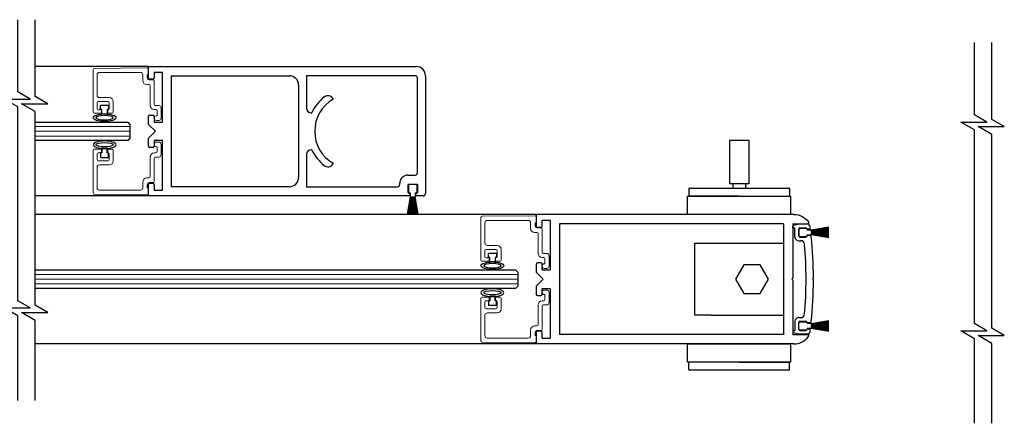
# Model space of a CAD drawing. Units: inches. Extents: x 1422 to 1797, y 144 to 301.
# Drawn here: x 1441 to 1455, y 144 to 149 of the extents above; entities that cross this region are included whole.
import ezdxf

# ---------------------------------------------------------------- set-up
doc = ezdxf.new("R2010")
doc.units = ezdxf.units.IN
doc.header["$MEASUREMENT"] = 0

msp = doc.modelspace()

# ---------------------------------------------------------------- linework, layer by layer
for p, q in [((1443.157, 148.492), (1441.624, 148.492)), ((1442.508, 147.91), (1442.508, 147.97)), ((1442.508, 147.97), (1442.618, 147.97)), ((1442.618, 147.97), (1442.618, 147.91)), ((1442.528, 147.91), (1442.508, 147.91)), ((1442.528, 147.85), (1442.528, 147.91)), ((1442.598, 147.85), (1442.528, 147.85)), ((1442.618, 147.91), (1442.598, 147.91)), ((1442.598, 147.91), (1442.598, 147.85)), ((1441.624, 147.741), (1442.876, 147.741)), ((1442.876, 147.741), (1442.907, 147.71)), ((1442.907, 147.71), (1442.907, 147.523)), ((1442.876, 147.491), (1441.624, 147.491)), ((1442.907, 147.523), (1442.876, 147.491)), ((1451.023, 147.491), (1451.023, 146.905)), ((1451.281, 147.491), (1451.023, 147.491)), ((1451.281, 147.491), (1451.281, 146.905)), ((1442.528, 147.323), (1442.508, 147.323)), ((1442.508, 147.323), (1442.508, 147.263)), ((1442.508, 147.263), (1442.618, 147.263)), ((1442.598, 147.382), (1442.528, 147.382)), ((1442.528, 147.382), (1442.528, 147.323)), ((1442.598, 147.323), (1442.598, 147.382)), ((1442.618, 147.323), (1442.598, 147.323)), ((1442.618, 147.263), (1442.618, 147.323)), ((1446.677, 146.884), (1446.677, 146.799)), ((1446.777, 146.899), (1446.692, 146.899)), ((1446.792, 146.799), (1446.792, 146.884)), ((1451.281, 146.905), (1451.023, 146.905)), ((1451.066, 146.905), (1451.066, 146.848)), ((1451.239, 146.905), (1451.239, 146.848)), ((1443.157, 146.742), (1441.624, 146.742)), ((1446.704, 146.729), (1446.662, 146.494)), ((1446.664, 146.494), (1446.706, 146.729)), ((1446.708, 146.729), (1446.671, 146.494)), ((1446.673, 146.494), (1446.71, 146.729)), ((1446.711, 146.729), (1446.68, 146.494)), ((1446.682, 146.494), (1446.713, 146.729)), ((1446.715, 146.729), (1446.689, 146.494)), ((1446.691, 146.494), (1446.717, 146.729)), ((1446.692, 146.784), (1446.7, 146.784)), ((1446.719, 146.729), (1446.698, 146.494)), ((1446.7, 146.784), (1446.7, 146.73)), ((1446.7, 146.494), (1446.721, 146.729)), ((1446.701, 146.729), (1446.704, 146.729)), ((1446.706, 146.729), (1446.708, 146.729)), ((1446.723, 146.729), (1446.707, 146.494)), ((1446.709, 146.494), (1446.725, 146.729)), ((1446.71, 146.729), (1446.711, 146.729)), ((1446.713, 146.729), (1446.715, 146.729)), ((1446.726, 146.729), (1446.716, 146.494)), ((1446.717, 146.729), (1446.719, 146.729)), ((1446.718, 146.494), (1446.728, 146.729)), ((1446.721, 146.729), (1446.723, 146.729)), ((1446.73, 146.729), (1446.725, 146.494)), ((1446.725, 146.729), (1446.726, 146.729)), ((1446.727, 146.494), (1446.732, 146.729)), ((1446.728, 146.729), (1446.73, 146.729)), ((1446.732, 146.729), (1446.734, 146.729)), ((1446.734, 146.729), (1446.734, 146.494)), ((1446.736, 146.494), (1446.736, 146.729)), ((1446.736, 146.729), (1446.738, 146.729)), ((1446.738, 146.729), (1446.743, 146.494)), ((1446.745, 146.494), (1446.74, 146.729)), ((1446.74, 146.729), (1446.741, 146.729)), ((1446.741, 146.729), (1446.752, 146.494)), ((1446.754, 146.494), (1446.743, 146.729)), ((1446.743, 146.729), (1446.745, 146.729)), ((1446.745, 146.729), (1446.76, 146.494)), ((1446.762, 146.494), (1446.747, 146.729)), ((1446.747, 146.729), (1446.749, 146.729)), ((1446.749, 146.729), (1446.769, 146.494)), ((1446.771, 146.494), (1446.751, 146.729)), ((1446.751, 146.729), (1446.752, 146.729)), ((1446.752, 146.729), (1446.778, 146.494)), ((1446.78, 146.494), (1446.754, 146.729)), ((1446.754, 146.729), (1446.756, 146.729)), ((1446.756, 146.729), (1446.787, 146.494)), ((1446.789, 146.494), (1446.758, 146.729)), ((1446.758, 146.729), (1446.76, 146.729)), ((1446.76, 146.729), (1446.796, 146.494)), ((1446.798, 146.494), (1446.762, 146.729)), ((1446.762, 146.729), (1446.764, 146.729)), ((1446.764, 146.729), (1446.805, 146.494)), ((1446.807, 146.494), (1446.766, 146.729)), ((1446.766, 146.729), (1446.769, 146.729)), ((1446.77, 146.73), (1446.77, 146.784)), ((1446.77, 146.784), (1446.777, 146.784)), ((1450.471, 146.838), (1450.471, 146.749)), ((1450.481, 146.848), (1451.823, 146.848)), ((1451.152, 146.739), (1450.481, 146.739)), ((1451.152, 146.739), (1451.823, 146.739)), ((1451.833, 146.838), (1451.833, 146.749)), ((1448.407, 146.492), (1441.624, 146.492)), ((1448.407, 146.492), (1448.407, 146.335)), ((1451.891, 146.492), (1448.407, 146.492)), ((1448.485, 146.335), (1448.485, 146.414)), ((1448.485, 146.414), (1448.595, 146.414)), ((1448.595, 146.414), (1448.595, 145.742)), ((1448.72, 146.367), (1448.72, 144.867)), ((1451.753, 146.367), (1448.72, 146.367)), ((1451.753, 146.367), (1451.753, 144.866)), ((1451.878, 146.367), (1451.878, 145.632)), ((1451.878, 146.367), (1452.08, 146.367)), ((1451.958, 146.361), (1451.889, 146.342)), ((1452.095, 146.361), (1451.959, 146.361)), ((1448.422, 146.32), (1448.47, 146.32)), ((1451.878, 146.312), (1451.878, 146.328)), ((1451.878, 146.312), (1451.908, 146.312)), ((1451.908, 146.186), (1451.908, 146.312)), ((1451.958, 146.296), (1451.958, 146.201)), ((1451.958, 146.206), (1451.958, 146.291)), ((1451.973, 146.311), (1452.052, 146.311)), ((1451.973, 146.306), (1452.058, 146.306)), ((1452.067, 146.292), (1452.067, 146.296)), ((1452.101, 146.292), (1452.067, 146.292)), ((1452.112, 146.206), (1452.067, 146.206)), ((1452.067, 146.201), (1452.067, 146.206)), ((1452.073, 146.291), (1452.073, 146.284)), ((1452.073, 146.284), (1452.127, 146.284)), ((1452.127, 146.214), (1452.073, 146.214)), ((1452.073, 146.214), (1452.073, 146.206)), ((1452.128, 146.28), (1452.364, 146.321)), ((1452.364, 146.319), (1452.128, 146.278)), ((1452.128, 146.276), (1452.364, 146.312)), ((1452.364, 146.31), (1452.128, 146.274)), ((1452.128, 146.272), (1452.364, 146.303)), ((1452.364, 146.301), (1452.128, 146.27)), ((1452.128, 146.268), (1452.364, 146.294)), ((1452.364, 146.292), (1452.128, 146.266)), ((1452.128, 146.264), (1452.364, 146.285)), ((1452.364, 146.283), (1452.128, 146.262)), ((1452.128, 146.283), (1452.128, 146.28)), ((1452.128, 146.278), (1452.128, 146.276)), ((1452.128, 146.261), (1452.364, 146.276)), ((1452.364, 146.274), (1452.128, 146.259)), ((1452.128, 146.274), (1452.128, 146.272)), ((1452.128, 146.27), (1452.128, 146.268)), ((1452.128, 146.257), (1452.364, 146.267)), ((1452.128, 146.266), (1452.128, 146.264)), ((1452.364, 146.265), (1452.128, 146.255)), ((1452.128, 146.262), (1452.128, 146.261)), ((1452.128, 146.259), (1452.128, 146.257)), ((1452.128, 146.253), (1452.364, 146.258)), ((1452.364, 146.256), (1452.128, 146.251)), ((1452.128, 146.255), (1452.128, 146.253)), ((1452.128, 146.251), (1452.128, 146.25)), ((1452.128, 146.25), (1452.364, 146.25)), ((1452.364, 146.248), (1452.128, 146.248)), ((1452.128, 146.248), (1452.128, 146.246)), ((1452.128, 146.246), (1452.364, 146.241)), ((1452.364, 146.239), (1452.128, 146.244)), ((1452.128, 146.244), (1452.128, 146.242)), ((1452.128, 146.242), (1452.364, 146.232)), ((1452.364, 146.23), (1452.128, 146.24)), ((1452.128, 146.24), (1452.128, 146.238)), ((1452.128, 146.238), (1452.364, 146.223)), ((1452.364, 146.221), (1452.128, 146.236)), ((1452.128, 146.236), (1452.128, 146.235)), ((1452.128, 146.235), (1452.364, 146.214)), ((1452.364, 146.212), (1452.128, 146.233)), ((1452.128, 146.233), (1452.128, 146.231)), ((1452.128, 146.231), (1452.364, 146.205)), ((1452.364, 146.203), (1452.128, 146.229)), ((1452.128, 146.229), (1452.128, 146.227)), ((1452.128, 146.227), (1452.364, 146.196)), ((1452.364, 146.194), (1452.128, 146.225)), ((1452.128, 146.225), (1452.128, 146.223)), ((1452.128, 146.223), (1452.364, 146.187)), ((1452.364, 146.185), (1452.128, 146.221)), ((1452.128, 146.221), (1452.128, 146.22)), ((1452.128, 146.22), (1452.364, 146.178)), ((1452.364, 146.176), (1452.128, 146.218)), ((1452.128, 146.218), (1452.128, 146.215)), ((1450.553, 145.13), (1450.553, 146.103)), ((1450.553, 146.103), (1450.771, 146.103)), ((1450.771, 146.103), (1451.753, 146.103)), ((1451.753, 146.103), (1451.753, 145.13)), ((1451.958, 146.137), (1451.988, 146.137)), ((1452.058, 146.191), (1451.973, 146.191)), ((1451.973, 146.186), (1452.052, 146.186)), ((1447.758, 145.91), (1447.758, 145.97)), ((1447.758, 145.97), (1447.868, 145.97)), ((1447.868, 145.97), (1447.868, 145.91)), ((1447.778, 145.91), (1447.758, 145.91)), ((1447.778, 145.85), (1447.778, 145.91)), ((1447.848, 145.85), (1447.778, 145.85)), ((1447.868, 145.91), (1447.848, 145.91)), ((1447.848, 145.91), (1447.848, 145.85)), ((1448.407, 145.821), (1448.407, 145.71)), ((1448.47, 145.836), (1448.422, 145.836)), ((1448.485, 145.742), (1448.485, 145.821)), ((1451.215, 145.81), (1451.103, 145.617)), ((1451.438, 145.81), (1451.215, 145.81)), ((1451.55, 145.617), (1451.438, 145.81)), ((1441.624, 145.742), (1448.126, 145.742)), ((1448.126, 145.742), (1448.157, 145.71)), ((1448.157, 145.71), (1448.157, 145.523)), ((1448.407, 145.71), (1448.501, 145.617)), ((1448.485, 145.742), (1448.595, 145.742)), ((1448.407, 145.523), (1448.501, 145.617)), ((1451.103, 145.617), (1451.215, 145.423)), ((1451.438, 145.423), (1451.55, 145.617)), ((1451.863, 145.617), (1451.878, 145.632)), ((1451.863, 145.617), (1451.878, 145.602)), ((1451.878, 145.602), (1451.878, 144.866)), ((1452.158, 145.631), (1452.144, 145.617)), ((1452.158, 145.602), (1452.144, 145.617)), ((1448.126, 145.492), (1441.624, 145.492)), ((1448.157, 145.523), (1448.126, 145.492)), ((1448.407, 145.523), (1448.407, 145.413)), ((1448.422, 145.398), (1448.47, 145.398)), ((1448.485, 145.413), (1448.485, 145.491)), ((1448.485, 145.491), (1448.595, 145.491)), ((1448.595, 145.491), (1448.595, 144.82)), ((1451.215, 145.423), (1451.438, 145.423)), ((1447.778, 145.323), (1447.758, 145.323)), ((1447.758, 145.323), (1447.758, 145.263)), ((1447.758, 145.263), (1447.868, 145.263)), ((1447.848, 145.382), (1447.778, 145.382)), ((1447.778, 145.382), (1447.778, 145.323)), ((1447.848, 145.323), (1447.848, 145.382)), ((1447.868, 145.323), (1447.848, 145.323)), ((1447.868, 145.263), (1447.868, 145.323)), ((1450.771, 145.13), (1450.553, 145.13)), ((1450.771, 145.13), (1451.753, 145.13)), ((1451.908, 145.047), (1451.908, 144.922)), ((1451.958, 145.097), (1451.988, 145.097)), ((1451.958, 144.937), (1451.958, 145.032)), ((1451.958, 144.942), (1451.958, 145.027)), ((1451.973, 145.047), (1452.052, 145.047)), ((1451.973, 145.042), (1452.058, 145.042)), ((1452.067, 145.032), (1452.067, 145.028)), ((1452.112, 145.028), (1452.067, 145.028)), ((1452.073, 145.027), (1452.073, 145.02)), ((1452.073, 145.02), (1452.127, 145.02)), ((1452.128, 145.016), (1452.364, 145.057)), ((1452.364, 145.055), (1452.128, 145.013)), ((1452.128, 145.012), (1452.364, 145.048)), ((1452.364, 145.046), (1452.128, 145.01)), ((1452.128, 145.008), (1452.364, 145.039)), ((1452.364, 145.037), (1452.128, 145.006)), ((1452.128, 145.004), (1452.364, 145.03)), ((1452.364, 145.028), (1452.128, 145.002)), ((1452.128, 145), (1452.364, 145.021)), ((1452.364, 145.019), (1452.128, 144.998)), ((1452.128, 145.019), (1452.128, 145.016)), ((1452.128, 145.013), (1452.128, 145.012)), ((1452.128, 144.997), (1452.364, 145.012)), ((1452.364, 145.01), (1452.128, 144.995)), ((1452.128, 145.01), (1452.128, 145.008)), ((1452.128, 145.006), (1452.128, 145.004)), ((1452.128, 144.993), (1452.364, 145.003)), ((1452.128, 145.002), (1452.128, 145)), ((1452.364, 145.001), (1452.128, 144.991)), ((1452.128, 144.998), (1452.128, 144.997)), ((1448.407, 144.899), (1448.407, 144.742)), ((1448.47, 144.914), (1448.422, 144.914)), ((1448.485, 144.82), (1448.485, 144.899)), ((1451.753, 144.867), (1448.72, 144.867)), ((1451.878, 144.922), (1451.878, 144.905)), ((1451.878, 144.922), (1451.908, 144.922)), ((1451.878, 144.867), (1452.08, 144.867)), ((1451.958, 144.873), (1451.889, 144.891)), ((1452.095, 144.873), (1451.959, 144.873)), ((1452.058, 144.927), (1451.973, 144.927)), ((1451.973, 144.922), (1452.052, 144.922)), ((1452.067, 144.942), (1452.067, 144.937)), ((1452.101, 144.941), (1452.067, 144.941)), ((1452.127, 144.95), (1452.073, 144.95)), ((1452.073, 144.95), (1452.073, 144.942)), ((1452.128, 144.995), (1452.128, 144.993)), ((1452.128, 144.989), (1452.364, 144.994)), ((1452.364, 144.992), (1452.128, 144.987)), ((1452.128, 144.991), (1452.128, 144.989)), ((1452.128, 144.987), (1452.128, 144.986)), ((1452.128, 144.986), (1452.364, 144.986)), ((1452.364, 144.984), (1452.128, 144.984)), ((1452.128, 144.984), (1452.128, 144.982)), ((1452.128, 144.982), (1452.364, 144.977)), ((1452.364, 144.975), (1452.128, 144.98)), ((1452.128, 144.98), (1452.128, 144.978)), ((1452.128, 144.978), (1452.364, 144.968)), ((1452.364, 144.966), (1452.128, 144.976)), ((1452.128, 144.976), (1452.128, 144.974)), ((1452.128, 144.974), (1452.364, 144.959)), ((1452.364, 144.957), (1452.128, 144.972)), ((1452.128, 144.972), (1452.128, 144.971)), ((1452.128, 144.971), (1452.364, 144.95)), ((1452.364, 144.948), (1452.128, 144.969)), ((1452.128, 144.969), (1452.128, 144.967)), ((1452.128, 144.967), (1452.364, 144.941)), ((1452.364, 144.939), (1452.128, 144.965)), ((1452.128, 144.965), (1452.128, 144.963)), ((1452.128, 144.963), (1452.364, 144.932)), ((1452.364, 144.93), (1452.128, 144.961)), ((1452.128, 144.961), (1452.128, 144.959)), ((1452.128, 144.959), (1452.364, 144.923)), ((1452.364, 144.921), (1452.128, 144.957)), ((1452.128, 144.957), (1452.128, 144.956)), ((1452.128, 144.956), (1452.364, 144.914)), ((1452.364, 144.912), (1452.128, 144.954)), ((1452.128, 144.954), (1452.128, 144.951)), ((1448.407, 144.742), (1441.624, 144.742)), ((1451.891, 144.742), (1448.407, 144.742)), ((1448.485, 144.82), (1448.595, 144.82)), ((1450.471, 144.395), (1450.471, 144.485)), ((1451.152, 144.495), (1450.481, 144.495)), ((1451.152, 144.495), (1451.823, 144.495)), ((1451.833, 144.395), (1451.833, 144.485)), ((1451.823, 144.385), (1450.481, 144.385))]:
    msp.add_line(p, q)
at = {"color": 7, "linetype": 'Continuous', "lineweight": 15}
for p, q in [((1442.422, 148.467), (1443.142, 148.474)), ((1442.407, 147.875), (1442.407, 148.452)), ((1442.462, 148.381), (1442.462, 148.103)), ((1443.048, 148.412), (1442.493, 148.412)), ((1443.079, 148.303), (1443.079, 148.381)), ((1443.157, 148.38), (1443.141, 148.38)), ((1443.141, 148.38), (1443.141, 148.335)), ((1443.157, 148.459), (1443.157, 148.38)), ((1443.165, 148.248), (1443.134, 148.248)), ((1443.166, 148.31), (1443.22, 148.31)), ((1443.18, 147.965), (1443.18, 148.233)), ((1443.235, 148.295), (1443.235, 147.98)), ((1442.493, 148.072), (1442.626, 148.072)), ((1442.462, 148.002), (1442.462, 147.922)), ((1442.611, 148.017), (1442.477, 148.017)), ((1442.626, 147.922), (1442.626, 148.002)), ((1442.681, 148.017), (1442.681, 147.875)), ((1443.25, 147.965), (1443.298, 147.965)), ((1443.329, 147.934), (1443.329, 147.794)), ((1442.505, 147.86), (1442.422, 147.86)), ((1442.477, 147.907), (1442.52, 147.907)), ((1442.52, 147.907), (1442.52, 147.875)), ((1442.606, 147.875), (1442.606, 147.907)), ((1442.606, 147.907), (1442.611, 147.907)), ((1442.666, 147.86), (1442.621, 147.86)), ((1443.259, 147.91), (1443.235, 147.91)), ((1443.266, 147.825), (1443.274, 147.825)), ((1443.274, 147.825), (1443.274, 147.895)), ((1443.298, 147.763), (1443.266, 147.763)), ((1443.298, 147.47), (1443.266, 147.47)), ((1443.266, 147.408), (1443.274, 147.408)), ((1443.274, 147.408), (1443.274, 147.338)), ((1443.329, 147.299), (1443.329, 147.439)), ((1442.407, 147.358), (1442.407, 146.781)), ((1442.505, 147.373), (1442.422, 147.373)), ((1442.462, 147.231), (1442.462, 147.311)), ((1442.477, 147.326), (1442.52, 147.326)), ((1442.52, 147.326), (1442.52, 147.358)), ((1442.606, 147.358), (1442.606, 147.326)), ((1442.606, 147.326), (1442.611, 147.326)), ((1442.666, 147.373), (1442.621, 147.373)), ((1442.626, 147.311), (1442.626, 147.231)), ((1442.681, 147.216), (1442.681, 147.358)), ((1443.18, 147.268), (1443.18, 147)), ((1443.259, 147.323), (1443.235, 147.323)), ((1443.25, 147.268), (1443.298, 147.268)), ((1442.462, 146.852), (1442.462, 147.13)), ((1442.611, 147.216), (1442.477, 147.216)), ((1442.493, 147.161), (1442.626, 147.161)), ((1443.235, 146.938), (1443.235, 147.253)), ((1443.079, 146.93), (1443.079, 146.852)), ((1443.165, 146.985), (1443.134, 146.985)), ((1443.141, 146.853), (1443.141, 146.898)), ((1443.166, 146.923), (1443.22, 146.923)), ((1442.422, 146.766), (1443.142, 146.759)), ((1443.048, 146.821), (1442.493, 146.821)), ((1443.157, 146.853), (1443.141, 146.853)), ((1443.157, 146.774), (1443.157, 146.853)), ((1447.672, 146.467), (1448.392, 146.474)), ((1447.657, 145.875), (1447.657, 146.452)), ((1447.712, 146.381), (1447.712, 146.103)), ((1448.298, 146.412), (1447.743, 146.412)), ((1448.329, 146.303), (1448.329, 146.381)), ((1448.407, 146.38), (1448.391, 146.38)), ((1448.391, 146.38), (1448.391, 146.335)), ((1448.407, 146.459), (1448.407, 146.38)), ((1448.415, 146.248), (1448.384, 146.248)), ((1448.416, 146.31), (1448.47, 146.31)), ((1448.43, 145.965), (1448.43, 146.233)), ((1448.485, 146.295), (1448.485, 145.98)), ((1447.743, 146.072), (1447.876, 146.072)), ((1447.712, 146.002), (1447.712, 145.922)), ((1447.861, 146.017), (1447.727, 146.017)), ((1447.876, 145.922), (1447.876, 146.002)), ((1447.931, 146.017), (1447.931, 145.875)), ((1448.5, 145.965), (1448.548, 145.965)), ((1448.579, 145.934), (1448.579, 145.794)), ((1447.755, 145.86), (1447.672, 145.86)), ((1447.727, 145.907), (1447.77, 145.907)), ((1447.77, 145.907), (1447.77, 145.875)), ((1447.856, 145.875), (1447.856, 145.907)), ((1447.856, 145.907), (1447.861, 145.907)), ((1447.916, 145.86), (1447.871, 145.86)), ((1448.509, 145.91), (1448.485, 145.91)), ((1448.516, 145.825), (1448.524, 145.825)), ((1448.524, 145.825), (1448.524, 145.895)), ((1448.548, 145.763), (1448.516, 145.763)), ((1448.548, 145.47), (1448.516, 145.47)), ((1448.516, 145.408), (1448.524, 145.408)), ((1448.524, 145.408), (1448.524, 145.338)), ((1448.579, 145.299), (1448.579, 145.439)), ((1447.657, 145.358), (1447.657, 144.781)), ((1447.755, 145.373), (1447.672, 145.373)), ((1447.712, 145.231), (1447.712, 145.311)), ((1447.727, 145.326), (1447.77, 145.326)), ((1447.77, 145.326), (1447.77, 145.358)), ((1447.856, 145.358), (1447.856, 145.326)), ((1447.856, 145.326), (1447.861, 145.326)), ((1447.916, 145.373), (1447.871, 145.373)), ((1447.876, 145.311), (1447.876, 145.231)), ((1447.931, 145.216), (1447.931, 145.358)), ((1448.43, 145.268), (1448.43, 145)), ((1448.509, 145.323), (1448.485, 145.323)), ((1448.5, 145.268), (1448.548, 145.268)), ((1447.712, 144.852), (1447.712, 145.13)), ((1447.861, 145.216), (1447.727, 145.216)), ((1447.743, 145.161), (1447.876, 145.161)), ((1448.485, 144.938), (1448.485, 145.253)), ((1448.329, 144.93), (1448.329, 144.852)), ((1448.415, 144.985), (1448.384, 144.985)), ((1448.391, 144.853), (1448.391, 144.898)), ((1448.416, 144.923), (1448.47, 144.923)), ((1447.672, 144.766), (1448.392, 144.759)), ((1448.298, 144.821), (1447.743, 144.821)), ((1448.407, 144.853), (1448.391, 144.853)), ((1448.407, 144.774), (1448.407, 144.853))]:
    msp.add_line(p, q, dxfattribs=at)
at = {"color": 7, "linetype": 'Continuous'}
for p, q in [((1443.157, 148.335), (1443.157, 148.492)), ((1443.157, 148.492), (1446.782, 148.492)), ((1443.345, 148.413), (1443.235, 148.413)), ((1443.235, 148.413), (1443.235, 148.335)), ((1443.345, 147.742), (1443.345, 148.413)), ((1443.47, 148.367), (1445.064, 148.367)), ((1446.766, 148.367), (1445.298, 148.367)), ((1445.298, 148.367), (1445.298, 147.929)), ((1446.798, 148.117), (1446.798, 148.335)), ((1446.907, 148.367), (1446.907, 146.774)), ((1443.22, 148.32), (1443.172, 148.32)), ((1445.189, 148.242), (1445.189, 146.992)), ((1446.798, 147.056), (1446.798, 148.117)), ((1445.652, 148.058), (1445.657, 148.05)), ((1443.157, 147.71), (1443.157, 147.82)), ((1443.172, 147.835), (1443.22, 147.835)), ((1443.235, 147.82), (1443.235, 147.742)), ((1445.36, 147.867), (1445.369, 147.867)), ((1443.251, 147.617), (1443.157, 147.71)), ((1443.235, 147.742), (1443.345, 147.742)), ((1443.157, 147.523), (1443.251, 147.617)), ((1443.157, 147.413), (1443.157, 147.523)), ((1443.22, 147.398), (1443.172, 147.398)), ((1443.345, 147.492), (1443.235, 147.492)), ((1443.235, 147.492), (1443.235, 147.413)), ((1443.345, 146.82), (1443.345, 147.492)), ((1445.298, 147.304), (1445.298, 146.867)), ((1445.369, 147.367), (1445.36, 147.367)), ((1445.657, 147.184), (1445.652, 147.175)), ((1446.668, 147.024), (1446.766, 147.024)), ((1443.157, 146.742), (1443.157, 146.898)), ((1443.172, 146.913), (1443.22, 146.913)), ((1443.235, 146.898), (1443.235, 146.82)), ((1445.064, 146.867), (1443.47, 146.867)), ((1445.298, 146.867), (1446.527, 146.867)), ((1446.559, 146.899), (1446.559, 146.915)), ((1446.668, 146.887), (1446.668, 146.793)), ((1446.79, 146.899), (1446.68, 146.899)), ((1446.802, 146.793), (1446.802, 146.887)), ((1446.695, 146.742), (1443.157, 146.742)), ((1443.235, 146.82), (1443.345, 146.82)), ((1446.68, 146.781), (1446.695, 146.781)), ((1446.695, 146.781), (1446.695, 146.742)), ((1446.774, 146.742), (1446.774, 146.781)), ((1446.774, 146.781), (1446.79, 146.781)), ((1446.875, 146.742), (1446.774, 146.742))]:
    msp.add_line(p, q, dxfattribs=at)
at = {"linetype": 'Continuous'}
msp.add_line((1443.47, 146.867), (1443.47, 148.367), dxfattribs=at)
at = {"lineweight": 0}
for p, q in [((1442.907, 147.682), (1441.624, 147.681)), ((1442.907, 147.617), (1441.624, 147.616)), ((1442.907, 147.552), (1441.624, 147.551)), ((1448.157, 145.682), (1441.624, 145.682)), ((1448.157, 145.617), (1441.624, 145.617)), ((1448.157, 145.552), (1441.624, 145.552))]:
    msp.add_line(p, q, dxfattribs=at)
at = {"color": 0, "lineweight": -2}
for points in [[(1441.39, 143.978), (1441.39, 145.121), (1441.204, 145.228), (1441.558, 145.228), (1441.39, 145.326), (1441.39, 146.552), (1441.39, 147.945), (1441.204, 148.052), (1441.558, 148.052), (1441.39, 148.149), (1441.39, 149.125)], [(1441.624, 143.978), (1441.624, 145.058), (1441.439, 145.165), (1441.793, 145.165), (1441.624, 145.263), (1441.624, 146.552), (1441.624, 147.882), (1441.439, 147.989), (1441.793, 147.989), (1441.624, 148.086), (1441.624, 149.125)], [(1454.338, 143.668), (1454.338, 144.811), (1454.152, 144.918), (1454.506, 144.918), (1454.338, 145.016), (1454.338, 146.242), (1454.338, 147.635), (1454.152, 147.742), (1454.506, 147.742), (1454.338, 147.839), (1454.338, 148.815)], [(1454.572, 143.668), (1454.572, 144.748), (1454.387, 144.855), (1454.741, 144.855), (1454.572, 144.953), (1454.572, 146.242), (1454.572, 147.572), (1454.387, 147.679), (1454.741, 147.679), (1454.572, 147.776), (1454.572, 148.815)]]:
    msp.add_lwpolyline(points, dxfattribs=at)
for points in [[(1451.849, 146.492), (1450.455, 146.492), (1450.455, 146.739), (1451.849, 146.739)], [(1450.455, 144.742), (1451.849, 144.742), (1451.849, 144.495), (1450.455, 144.495)]]:
    msp.add_lwpolyline(points, close=True)
at = {"color": 7, "linetype": 'Continuous', "lineweight": 15}
for centre, radius, start, end in [((1442.422, 148.452), 0.015, 90.5, 180), ((1443.142, 148.459), 0.015, 360, 90.5), ((1442.493, 148.381), 0.031, 90, 180), ((1443.048, 148.381), 0.031, 360, 90), ((1443.166, 148.335), 0.025, 180, 270), ((1443.134, 148.303), 0.055, 180, 270), ((1443.165, 148.233), 0.015, 360, 90), ((1443.22, 148.295), 0.015, 360, 90), ((1442.493, 148.103), 0.031, 180, 270), ((1442.626, 148.017), 0.055, 360, 90), ((1442.477, 148.002), 0.015, 90, 180), ((1442.611, 148.002), 0.015, 360, 90), ((1443.235, 147.965), 0.055, 180, 270), ((1443.25, 147.98), 0.015, 180, 270), ((1443.298, 147.934), 0.031, 360, 90), ((1442.422, 147.875), 0.015, 180, 270), ((1442.477, 147.922), 0.015, 180, 270), ((1442.505, 147.875), 0.015, 270, 360), ((1442.621, 147.875), 0.015, 180, 270), ((1442.611, 147.922), 0.015, 270, 360), ((1442.666, 147.875), 0.015, 270, 360), ((1443.266, 147.794), 0.031, 90, 270), ((1443.259, 147.895), 0.015, 360, 90), ((1443.298, 147.794), 0.031, 270, 360), ((1443.266, 147.439), 0.031, 90, 270), ((1443.298, 147.439), 0.031, 0, 90), ((1442.422, 147.358), 0.015, 90, 180), ((1442.477, 147.311), 0.015, 90, 180), ((1442.505, 147.358), 0.015, 0, 90), ((1442.621, 147.358), 0.015, 90, 180), ((1442.611, 147.311), 0.015, 0, 90), ((1442.666, 147.358), 0.015, 0, 90), ((1443.235, 147.268), 0.055, 90, 180), ((1443.25, 147.253), 0.015, 90, 180), ((1443.259, 147.338), 0.015, 270, 0), ((1443.298, 147.299), 0.031, 270, 0), ((1442.477, 147.231), 0.015, 180, 270), ((1442.493, 147.13), 0.031, 90, 180), ((1442.611, 147.231), 0.015, 270, 0), ((1442.626, 147.216), 0.055, 270, 0), ((1443.165, 147), 0.015, 270, 0), ((1443.134, 146.93), 0.055, 90, 180), ((1443.166, 146.898), 0.025, 90, 180), ((1443.22, 146.938), 0.015, 270, 0), ((1442.422, 146.781), 0.015, 180, 269.5), ((1442.493, 146.852), 0.031, 180, 270), ((1443.048, 146.852), 0.031, 270, 0), ((1443.142, 146.774), 0.015, 269.5, 0), ((1447.672, 146.452), 0.015, 90.5, 180), ((1448.392, 146.459), 0.015, 360, 90.5), ((1447.743, 146.381), 0.031, 90, 180), ((1448.298, 146.381), 0.031, 360, 90), ((1448.416, 146.335), 0.025, 180, 270), ((1448.384, 146.303), 0.055, 180, 270), ((1448.415, 146.233), 0.015, 360, 90), ((1448.47, 146.295), 0.015, 360, 90), ((1447.743, 146.103), 0.031, 180, 270), ((1447.876, 146.017), 0.055, 360, 90), ((1447.727, 146.002), 0.015, 90, 180), ((1447.861, 146.002), 0.015, 360, 90), ((1448.485, 145.965), 0.055, 180, 270), ((1448.5, 145.98), 0.015, 180, 270), ((1448.548, 145.934), 0.031, 360, 90), ((1447.672, 145.875), 0.015, 180, 270), ((1447.727, 145.922), 0.015, 180, 270), ((1447.755, 145.875), 0.015, 270, 360), ((1447.871, 145.875), 0.015, 180, 270), ((1447.861, 145.922), 0.015, 270, 360), ((1447.916, 145.875), 0.015, 270, 360), ((1448.516, 145.794), 0.031, 90, 270), ((1448.509, 145.895), 0.015, 360, 90), ((1448.548, 145.794), 0.031, 270, 360), ((1448.516, 145.439), 0.031, 90, 270), ((1448.548, 145.439), 0.031, 0, 90), ((1447.672, 145.358), 0.015, 90, 180), ((1447.727, 145.311), 0.015, 90, 180), ((1447.755, 145.358), 0.015, 0, 90), ((1447.871, 145.358), 0.015, 90, 180), ((1447.861, 145.311), 0.015, 0, 90), ((1447.916, 145.358), 0.015, 0, 90), ((1448.485, 145.268), 0.055, 90, 180), ((1448.5, 145.253), 0.015, 90, 180), ((1448.509, 145.338), 0.015, 270, 0), ((1448.548, 145.299), 0.031, 270, 0), ((1447.727, 145.231), 0.015, 180, 270), ((1447.743, 145.13), 0.031, 90, 180), ((1447.861, 145.231), 0.015, 270, 0), ((1447.876, 145.216), 0.055, 270, 0), ((1448.415, 145), 0.015, 270, 0), ((1448.384, 144.93), 0.055, 90, 180), ((1448.416, 144.898), 0.025, 90, 180), ((1448.47, 144.938), 0.015, 270, 0), ((1447.672, 144.781), 0.015, 180, 269.5), ((1447.743, 144.852), 0.031, 180, 270), ((1448.298, 144.852), 0.031, 270, 0), ((1448.392, 144.774), 0.015, 269.5, 0)]:
    msp.add_arc(centre, radius, start, end, dxfattribs=at)
at = {"color": 7, "linetype": 'Continuous'}
for centre, radius, start, end in [((1446.782, 148.367), 0.125, 0, 90), ((1443.172, 148.335), 0.015, 180, 270), ((1443.22, 148.335), 0.015, 270, 0), ((1445.064, 148.242), 0.125, 0, 90), ((1446.766, 148.335), 0.032, 0, 90), ((1445.907, 147.617), 0.594, 128.7156, 155.0967), ((1445.585, 148.019), 0.0781, 30, 128.7156), ((1445.36, 147.929), 0.0625, 180, 270), ((1445.907, 147.617), 0.5, 119.9999, 240.0002), ((1443.172, 147.82), 0.015, 90, 180), ((1443.22, 147.82), 0.015, 0, 90), ((1443.172, 147.413), 0.015, 180, 270), ((1443.22, 147.413), 0.015, 270, 0), ((1445.36, 147.304), 0.0625, 90, 180), ((1445.907, 147.617), 0.594, 204.9033, 231.2844), ((1445.585, 147.214), 0.0781, 231.2844, 330), ((1446.668, 146.915), 0.109, 90, 180), ((1446.766, 147.056), 0.032, 270, 0), ((1443.172, 146.898), 0.015, 90, 180), ((1443.22, 146.898), 0.015, 0, 90), ((1445.064, 146.992), 0.125, 270.0001, 0), ((1446.527, 146.899), 0.032, 270, 0), ((1446.68, 146.887), 0.0118, 90, 180), ((1446.79, 146.887), 0.0118, 0, 90), ((1446.68, 146.793), 0.0118, 180, 270), ((1446.79, 146.793), 0.0118, 270, 0), ((1446.875, 146.774), 0.032, 270, 0)]:
    msp.add_arc(centre, radius, start, end, dxfattribs=at)
for centre, radius, start, end in [((1446.692, 146.884), 0.015, 90, 180), ((1446.777, 146.884), 0.015, 0, 90), ((1446.692, 146.799), 0.015, 180, 270), ((1446.701, 146.73), 0.001, 180, 270), ((1446.769, 146.73), 0.001, 270, 0), ((1446.777, 146.799), 0.015, 270, 0), ((1450.481, 146.838), 0.0101, 90, 180), ((1450.481, 146.749), 0.0101, 180, 270), ((1451.823, 146.838), 0.0101, 0, 90), ((1451.823, 146.749), 0.0101, 270, 0), ((1451.893, 146.328), 0.015, 104.9997, 180), ((1452.08, 146.382), 0.015, 270, 36.5733), ((1451.876, 146.24), 0.25, 16.0663, 28.7615), ((1451.973, 146.296), 0.015, 90, 180), ((1451.973, 146.291), 0.015, 90, 180), ((1451.973, 146.206), 0.015, 180, 270), ((1451.973, 146.201), 0.015, 180, 270), ((1452.052, 146.296), 0.015, 0, 90), ((1452.052, 146.201), 0.015, 270, 0), ((1452.058, 146.291), 0.015, 0, 90), ((1452.058, 146.206), 0.015, 270, 0), ((1452.101, 146.307), 0.015, 270.5954, 11.8043), ((1452.112, 146.191), 0.015, 6.0075, 89.7474), ((1452.127, 146.283), 0.001, 0, 90), ((1452.127, 146.215), 0.001, 270, 0), ((1451.958, 146.187), 0.05, 180, 270), ((1451.988, 146.087), 0.05, 4.7398, 90), ((1446.658, 145.617), 5.4, 354.9643, 5.0372), ((1446.658, 145.617), 5.5, 0.1469, 6.0075), ((1446.658, 145.617), 5.5, 353.9925, 359.8531), ((1451.988, 145.147), 0.05, 270, 355.4189), ((1451.958, 145.047), 0.05, 90, 180), ((1451.973, 145.032), 0.015, 90, 180), ((1451.973, 145.027), 0.015, 90, 180), ((1452.052, 145.032), 0.015, 0, 90), ((1452.058, 145.027), 0.015, 0, 90), ((1452.112, 145.043), 0.015, 270.2532, 353.9925), ((1452.127, 145.019), 0.001, 0, 90), ((1451.893, 144.905), 0.015, 180, 255.0003), ((1451.973, 144.942), 0.015, 180, 270), ((1451.973, 144.937), 0.015, 180, 270), ((1452.052, 144.937), 0.015, 270, 0), ((1452.058, 144.942), 0.015, 270, 0), ((1452.08, 144.852), 0.015, 323.4267, 90), ((1451.877, 144.993), 0.25, 331.2385, 343.9337), ((1452.101, 144.926), 0.015, 348.1957, 89.4046), ((1452.127, 144.951), 0.001, 270, 0), ((1450.481, 144.485), 0.0101, 90, 180), ((1451.823, 144.485), 0.0101, 0, 90), ((1450.481, 144.395), 0.0101, 180, 270), ((1451.823, 144.395), 0.0101, 270, 0)]:
    msp.add_arc(centre, radius, start, end)
for centre, major_axis, ratio in [((1442.563, 147.799), (-0.155, 0), 0.331412), ((1442.563, 147.434), (-0.118, 0), 0.250321), ((1447.813, 145.798), (-0.155, 0), 0.331412), ((1447.813, 145.434), (-0.118, 0), 0.250321)]:
    msp.add_ellipse(centre, major_axis=major_axis, ratio=ratio)
at = {"extrusion": (0, 0, -1)}
for centre in [(1442.563, 147.799), (1447.813, 145.798)]:
    msp.add_ellipse(centre, major_axis=(-0.118, 0), ratio=0.250321, dxfattribs=at)
for centre, major_axis, ratio, start_param, end_param in [((1442.563, 147.434), (0.155, 0), 0.331412, 3.141593, 9.424778), ((1451.891, 146.242), (0.06, 0.243), 0.999851, -0.240898, 0.691762), ((1447.813, 145.434), (0.155, 0), 0.331412, 3.141593, 9.424778)]:
    msp.add_ellipse(centre, major_axis=major_axis, ratio=ratio, start_param=start_param, end_param=end_param, dxfattribs=at)
for centre, major_axis, ratio, start_param, end_param in [((1448.422, 146.335), (0.015, 0), 0.999333, 3.141593, 4.712389), ((1448.47, 146.335), (0.015, 0), 0.999333, -1.570796, 0), ((1448.422, 145.821), (0.015, 0), 0.999333, 1.570796, 3.141593), ((1448.47, 145.821), (0.015, 0), 0.999333, 0, 1.570796), ((1448.422, 145.413), (0.015, 0), 0.999333, 3.141593, 4.712389), ((1448.47, 145.413), (0.015, 0), 0.999333, -1.570796, 0), ((1448.422, 144.899), (0.015, 0), 0.999333, 1.570796, 3.141593), ((1448.47, 144.899), (0.015, 0), 0.999333, 0, 1.570796), ((1451.891, 144.992), (0.06, -0.243), 0.999851, -0.240898, 0.691762)]:
    msp.add_ellipse(centre, major_axis=major_axis, ratio=ratio, start_param=start_param, end_param=end_param)

doc.saveas('drawing.dxf')
